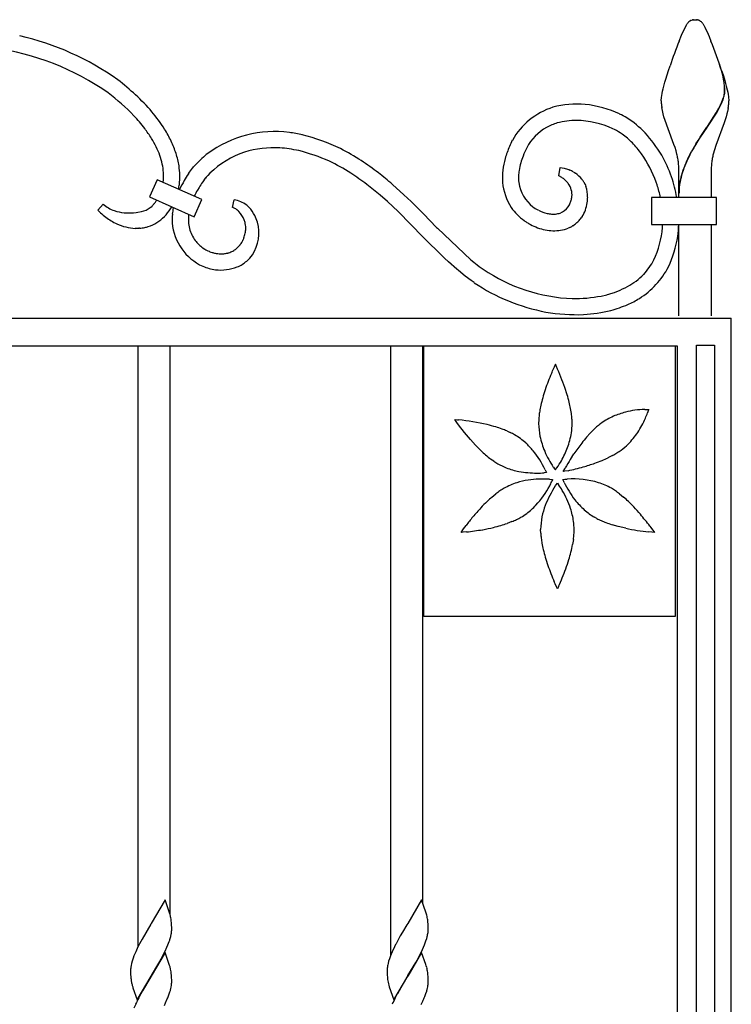
# Model space of a CAD drawing. Units: millimetres. Extents: x 0 to 8410, y 0 to 5940.
# Drawn here: x 3934 to 4197, y 3859 to 4223 of the extents above; entities that cross this region are included whole.
import ezdxf

# ---------------------------------------------------------------- set-up
doc = ezdxf.new("R2010")
doc.units = ezdxf.units.MM
doc.layers.add('YKK_A1', color=4, linetype='Continuous', lineweight=30)

msp = doc.modelspace()

# ---------------------------------------------------------------- linework, layer by layer
at = {"layer": 'YKK_A1', "linetype": 'Continuous', "ltscale": 0.5}
for p, q in [((4178.63, 4216.85), (4180.44, 4220.72)), ((4180.44, 4220.72), (4180.55, 4220.89)), ((4180.55, 4220.89), (4180.61, 4220.97)), ((4180.61, 4220.97), (4180.77, 4221.2)), ((4181.65, 4222.07), (4181.75, 4222.14)), ((4181.75, 4222.14), (4181.86, 4222.21)), ((4182.07, 4222.32), (4182.62, 4222.51)), ((4182.62, 4222.51), (4182.67, 4222.52)), ((4182.86, 4222.56), (4182.91, 4222.56)), ((4183.09, 4222.58), (4183.62, 4222.6)), ((4183.62, 4222.6), (4184.06, 4222.59)), ((4184.06, 4222.59), (4184.15, 4222.58)), ((4184.33, 4222.56), (4184.38, 4222.56)), ((4184.76, 4222.47), (4184.81, 4222.46)), ((4185.01, 4222.38), (4185.17, 4222.32)), ((4185.43, 4222.17), (4185.64, 4222.03)), ((4185.64, 4222.03), (4185.7, 4221.99)), ((4186.47, 4221.2), (4186.8, 4220.72)), ((4186.8, 4220.72), (4186.88, 4220.59)), ((4186.88, 4220.59), (4187.29, 4219.8)), ((4187.29, 4219.8), (4187.54, 4219.28)), ((4187.54, 4219.28), (4187.97, 4218.34)), ((4187.97, 4218.34), (4188.44, 4217.25)), ((4188.44, 4217.25), (4188.78, 4216.44)), ((4177.73, 4214.65), (4178.63, 4216.85)), ((4188.78, 4216.44), (4189.51, 4214.65)), ((4193.71, 4202.65), (4192.62, 4206.25)), ((4193.79, 4202.6), (4192.69, 4206.2)), ((4172.78, 4200.59), (4173.81, 4203.87)), ((4173.81, 4203.87), (4174.37, 4205.56)), ((4193.43, 4203.87), (4193.96, 4202.21)), ((4193.97, 4201.58), (4193.71, 4202.65)), ((4194.04, 4201.52), (4193.79, 4202.6)), ((4172.07, 4198.04), (4172.48, 4199.54)), ((4172.48, 4199.54), (4172.78, 4200.59)), ((4193.96, 4202.21), (4194.45, 4200.59)), ((4194.19, 4200.46), (4193.97, 4201.58)), ((4194.26, 4200.4), (4194.04, 4201.52)), ((4194.24, 4200.13), (4194.19, 4200.46)), ((4194.32, 4200.07), (4194.26, 4200.4)), ((4194.45, 4200.59), (4194.9, 4199.03)), ((4194.9, 4199.03), (4195.16, 4198.04)), ((4171.31, 4194.55), (4171.45, 4195.34)), ((4171.45, 4195.34), (4171.63, 4196.19)), ((4171.63, 4196.19), (4171.84, 4197.09)), ((4171.84, 4197.09), (4172.07, 4198.04)), ((4194.33, 4194.57), (4194.44, 4195.1)), ((4194.55, 4196.11), (4194.56, 4196.27)), ((4194.63, 4196.05), (4194.63, 4196.21)), ((4195.16, 4198.04), (4195.51, 4196.63)), ((4195.51, 4196.63), (4195.7, 4195.76)), ((4195.7, 4195.76), (4195.86, 4194.94)), ((4171.12, 4192.88), (4171.14, 4193.17)), ((4171.12, 4192.6), (4171.12, 4192.88)), ((4171.14, 4193.17), (4171.17, 4193.49)), ((4171.17, 4193.49), (4171.2, 4193.83)), ((4171.2, 4193.83), (4171.31, 4194.55)), ((4193.55, 4192.24), (4193.79, 4192.85)), ((4193.62, 4192.19), (4193.87, 4192.79)), ((4193.79, 4192.85), (4194.07, 4193.63)), ((4193.87, 4192.79), (4194.15, 4193.58)), ((4194.41, 4194.51), (4194.52, 4195.05)), ((4195.86, 4194.94), (4195.99, 4194.18)), ((4195.99, 4194.18), (4196.03, 4193.83)), ((4196.03, 4193.83), (4196.11, 4192.88)), ((4196.11, 4192.88), (4196.12, 4192.6)), ((4171.54, 4188.99), (4171.33, 4190.09)), ((4171.81, 4187.87), (4171.54, 4188.99)), ((4172.13, 4186.74), (4171.81, 4187.87)), ((4188.18, 4183.09), (4191.43, 4188.12)), ((4188.26, 4183.03), (4191.5, 4188.06)), ((4191.43, 4188.12), (4192.07, 4189.24)), ((4191.5, 4188.06), (4192.14, 4189.18)), ((4192.07, 4189.24), (4192.31, 4189.68)), ((4192.14, 4189.18), (4192.39, 4189.63)), ((4192.31, 4189.68), (4192.87, 4190.77)), ((4192.39, 4189.63), (4192.95, 4190.72)), ((4195.42, 4187.87), (4195.1, 4186.74)), ((4195.61, 4188.62), (4195.42, 4187.87)), ((4195.84, 4189.72), (4195.61, 4188.62)), ((4175.84, 4176.53), (4172.13, 4186.74)), ((4194.34, 4184.45), (4191.26, 4176.13)), ((4194.61, 4185.22), (4194.34, 4184.45)), ((4194.87, 4185.98), (4194.61, 4185.22)), ((4195.1, 4186.74), (4194.87, 4185.98)), ((4153.85, 4182), (4153.21, 4182.31)), ((4185.54, 4179.19), (4188.03, 4182.86)), ((4185.62, 4179.13), (4188.11, 4182.8)), ((4188.03, 4182.86), (4188.18, 4183.09)), ((4188.11, 4182.8), (4188.26, 4183.03)), ((4183.97, 4176.72), (4185.09, 4178.49)), ((4184.04, 4176.66), (4185.17, 4178.44)), ((4185.09, 4178.49), (4185.54, 4179.19)), ((4185.17, 4178.44), (4185.62, 4179.13)), ((4176.24, 4175.32), (4175.84, 4176.53)), ((4176.6, 4174.1), (4176.24, 4175.32)), ((4176.92, 4172.89), (4176.6, 4174.1)), ((4181.64, 4172.65), (4182.24, 4173.78)), ((4181.71, 4172.59), (4182.32, 4173.72)), ((4190.75, 4174.51), (4190.31, 4172.89)), ((4191.26, 4176.13), (4190.75, 4174.51)), ((3996.37, 4165.58), (3996.8, 4166.21)), ((3996.8, 4166.21), (3997.95, 4167.74)), ((3997.95, 4167.74), (3998.03, 4167.85)), ((3998.03, 4167.85), (3998.3, 4168.19)), ((3998.3, 4168.19), (3998.75, 4168.71)), ((3998.75, 4168.71), (3999.36, 4169.38)), ((4133.25, 4164.95), (4133.78, 4168.01)), ((4133.78, 4168.01), (4135.3, 4167.72)), ((4135.3, 4167.72), (4135.67, 4167.62)), ((4135.67, 4167.62), (4136.92, 4167.19)), ((4136.92, 4167.19), (4137.38, 4167.01)), ((4138.64, 4166.37), (4139.12, 4166.08)), ((4139.12, 4166.08), (4139.43, 4165.87)), ((4177.62, 4156.9), (4177.62, 4167.6)), ((4189.62, 4167.6), (4189.62, 4156.9)), ((3984.89, 4163.48), (3982.04, 4157.09)), ((4001.33, 4156.16), (3984.89, 4163.48)), ((4001.66, 4162.68), (4001.54, 4162.51)), ((4002.63, 4163.99), (4001.66, 4162.68)), ((4002.66, 4164.03), (4002.63, 4163.99)), ((4002.98, 4164.42), (4002.66, 4164.03)), ((4003.52, 4165.04), (4002.98, 4164.42)), ((4004.32, 4165.87), (4003.52, 4165.04)), ((4133.27, 4164.94), (4133.25, 4164.95)), ((4134.36, 4164.3), (4133.27, 4164.94)), ((4135.22, 4163.67), (4134.96, 4163.87)), ((4141.83, 4163.62), (4141.89, 4163.54)), ((4142.52, 4162.59), (4142.64, 4162.39)), ((4142.64, 4162.39), (4142.69, 4162.29)), ((4169.63, 4161.59), (4169.31, 4162.52)), ((4000.32, 4160.62), (3999.72, 4159.6)), ((4071.8, 4161.75), (4076.03, 4157.94)), ((4142.96, 4161.76), (4143.11, 4161.41)), ((4143.11, 4161.41), (4143.29, 4160.93)), ((3982.04, 4157.09), (3998.48, 4149.76)), ((3984.51, 4155.62), (3984.59, 4155.73)), ((3984.59, 4155.73), (3984.69, 4155.91)), ((3998.48, 4149.76), (4001.33, 4156.16)), ((4012.69, 4153.22), (4013.27, 4156.05)), ((4069.99, 4155.36), (4067.29, 4157.75)), ((4073.93, 4151.67), (4069.99, 4155.36)), ((4076.03, 4157.94), (4078.73, 4155.36)), ((4078.73, 4155.36), (4081.98, 4152.14)), ((4137.72, 4155.51), (4137.84, 4155.86)), ((4167.55, 4156.9), (4167.55, 4146.9)), ((4191.55, 4156.9), (4167.55, 4156.9)), ((4191.55, 4146.9), (4191.55, 4156.9)), ((3962.88, 4152.18), (3964.87, 4154.42)), ((3963.88, 4151.23), (3962.88, 4152.18)), ((3977.07, 4151.34), (3977.66, 4151.42)), ((3977.66, 4151.42), (3979.08, 4151.67)), ((3982.27, 4153.17), (3982.5, 4153.36)), ((3982.5, 4153.36), (3982.94, 4153.75)), ((3982.94, 4153.75), (3983.15, 4153.96)), ((4014.89, 4151.81), (4014.57, 4152.12)), ((4014.99, 4151.7), (4014.89, 4151.81)), ((4017.92, 4154.03), (4018.21, 4153.78)), ((4083.2, 4142.28), (4073.93, 4151.67)), ((4081.98, 4152.14), (4083.25, 4150.85)), ((4123.7, 4153.45), (4124, 4153.23)), ((4124, 4153.23), (4124.52, 4152.88)), ((4125.49, 4152.31), (4125.7, 4152.2)), ((3975.6, 4151.21), (3976.04, 4151.24)), ((3976.04, 4151.24), (3977.07, 4151.34)), ((3996.38, 4148.3), (3996.4, 4147.95)), ((4083.25, 4150.85), (4088.12, 4145.83)), ((4141.9, 4149.84), (4141.58, 4149.38)), ((3977.23, 4145.48), (3976.76, 4145.48)), ((3977.91, 4145.49), (3977.23, 4145.48)), ((3978.13, 4145.51), (3977.91, 4145.49)), ((3978.34, 4145.52), (3978.13, 4145.51)), ((4017.51, 4144.55), (4017.56, 4144.92)), ((4017.56, 4144.92), (4017.59, 4145.3)), ((4088.12, 4145.83), (4088.4, 4145.53)), ((4088.4, 4145.53), (4100.76, 4133.87)), ((4137.32, 4145.84), (4136.79, 4145.6)), ((4138.49, 4146.48), (4138.33, 4146.38)), ((4139.98, 4147.6), (4139.7, 4147.36)), ((4167.55, 4146.9), (4191.55, 4146.9)), ((4177.62, 4113.18), (4177.62, 4146.9)), ((4189.62, 4146.9), (4189.62, 4113.18)), ((4016.67, 4141.4), (4016.72, 4141.52)), ((4016.72, 4141.52), (4016.82, 4141.75)), ((4017.03, 4142.34), (4017.18, 4142.83)), ((4083.8, 4141.67), (4083.2, 4142.28)), ((4089.9, 4135.55), (4083.8, 4141.67)), ((4001.73, 4138.27), (4001.88, 4138.17)), ((4001.88, 4138.17), (4002.45, 4137.8)), ((4002.45, 4137.8), (4002.85, 4137.57)), ((4002.85, 4137.57), (4003.6, 4137.19)), ((4003.6, 4137.19), (4004.02, 4137.01)), ((4015.46, 4139.38), (4015.54, 4139.49)), ((4015.54, 4139.49), (4015.78, 4139.82)), ((4015.78, 4139.82), (4015.86, 4139.93)), ((4004.71, 4136.74), (4005.23, 4136.58)), ((4005.23, 4136.58), (4005.4, 4136.53)), ((4006.61, 4136.25), (4006.78, 4136.22)), ((4006.78, 4136.22), (4007.3, 4136.15)), ((4007.3, 4136.15), (4007.81, 4136.1)), ((4007.81, 4136.1), (4008.32, 4136.08)), ((4008.32, 4136.08), (4008.49, 4136.08)), ((4009.81, 4136.16), (4010.13, 4136.21)), ((4010.92, 4136.37), (4011.08, 4136.41)), ((4011.08, 4136.41), (4011.38, 4136.5)), ((4091.05, 4134.46), (4089.9, 4135.55)), ((4092.48, 4133.13), (4091.05, 4134.46)), ((4100.76, 4133.87), (4101.81, 4133.02)), ((4095.6, 4130.36), (4092.48, 4133.13)), ((4096.17, 4129.89), (4095.6, 4130.36)), ((4098.68, 4127.85), (4096.17, 4129.89)), ((4101.81, 4133.02), (4103.1, 4132.02)), ((4103.1, 4132.02), (4103.87, 4131.45)), ((4103.87, 4131.45), (4105.37, 4130.37)), ((4100.89, 4126.19), (4098.68, 4127.85)), ((4101.98, 4125.43), (4100.89, 4126.19)), ((4148.95, 4120.49), (4150.99, 4120.97)), ((4150.99, 4120.97), (4151.26, 4121.04)), ((4151.26, 4121.04), (4151.82, 4121.2)), ((4151.82, 4121.2), (4152.1, 4121.28)), ((4153.84, 4121.84), (4154.73, 4122.17)), ((4154.73, 4122.17), (4155.03, 4122.28)), ((3397.02, 4112.33), (4197.02, 4112.33)), ((4197.02, 3182.33), (4197.02, 4112.33)), ((3417.02, 4102.04), (4177.02, 4102.04)), ((3977.68, 4102.04), (3977.68, 3879.94)), ((3989.68, 3891.81), (3989.68, 4102.04)), ((4071.02, 4102.04), (4071.02, 3876.71)), ((4083.02, 3895.98), (4083.02, 4102.04)), ((4083.35, 4002.04), (4083.35, 4102.04)), ((4083.35, 4102.04), (4176.3, 4102.04)), ((4176.3, 4102.04), (4176.3, 4002.04)), ((4177.02, 4102.04), (4177.02, 3784.56)), ((4184.19, 4102.38), (4190.79, 4102.38)), ((4184.19, 3784.56), (4184.19, 4102.38)), ((4190.79, 4102.38), (4190.79, 3784.56)), ((4131.52, 4094.25), (4130.81, 4092.66)), ((4132, 4095.26), (4131.52, 4094.25)), ((4132, 4095.27), (4132, 4095.26)), ((4132.27, 4094.72), (4132, 4095.27)), ((4132.41, 4094.42), (4132.27, 4094.72)), ((4136.37, 4084), (4135.53, 4086.63)), ((4137.93, 4077.02), (4137.62, 4078.9)), ((4165.02, 4078.6), (4165.93, 4078.61)), ((4165.93, 4078.61), (4166.48, 4078.6)), ((4166.33, 4078.07), (4166.09, 4077.38)), ((4166.48, 4078.6), (4166.33, 4078.07)), ((4166.48, 4078.6), (4166.48, 4078.6)), ((4094.87, 4074.81), (4095.81, 4074.73)), ((4095.63, 4073.71), (4094.87, 4074.81)), ((4096.19, 4072.92), (4095.63, 4073.71)), ((4095.81, 4074.73), (4096.2, 4074.7)), ((4098.43, 4070.01), (4096.19, 4072.92)), ((4125.85, 4074.71), (4125.81, 4073.36)), ((4100.58, 4067.43), (4098.43, 4070.01)), ((4114.07, 4070.63), (4115.34, 4070.06)), ((4143.55, 4068.36), (4144.84, 4069.79)), ((4144.84, 4069.79), (4146.18, 4071.15)), ((4102.44, 4065.39), (4100.58, 4067.43)), ((4137.54, 4060.11), (4138.84, 4062.12)), ((4153.15, 4061.56), (4151.45, 4060.71)), ((4109.21, 4059.45), (4108.08, 4060.26)), ((4131.25, 4057.26), (4131.67, 4056.66)), ((4132.21, 4056.49), (4132.58, 4056.99)), ((4135.45, 4056.6), (4135.66, 4056.97)), ((4128.51, 4055.26), (4127.88, 4055.19)), ((4128.24, 4056.31), (4128.47, 4055.79)), ((4128.47, 4055.79), (4128.69, 4055.28)), ((4128.68, 4055.28), (4128.51, 4055.26)), ((4128.69, 4055.28), (4128.68, 4055.28)), ((4131.67, 4056.66), (4132, 4056.22)), ((4132, 4056.22), (4132.01, 4056.22)), ((4132.01, 4056.22), (4132.21, 4056.49)), ((4135.51, 4055.72), (4134.91, 4055.61)), ((4134.91, 4055.61), (4134.92, 4055.62)), ((4134.92, 4055.62), (4135.45, 4056.6)), ((4136.67, 4055.95), (4135.51, 4055.72)), ((4129.89, 4052.78), (4130.45, 4052.72)), ((4130.45, 4052.72), (4131, 4052.65)), ((4130.93, 4052.49), (4130.68, 4051.91)), ((4130.99, 4052.65), (4130.93, 4052.49)), ((4131, 4052.65), (4130.99, 4052.65)), ((4131.99, 4050.3), (4132.18, 4050.57)), ((4132.18, 4050.57), (4132.75, 4051.34)), ((4132.75, 4051.34), (4132.75, 4051.33)), ((4132.75, 4051.33), (4133.01, 4050.99)), ((4133.01, 4050.99), (4133.15, 4050.8)), ((4134.76, 4052.65), (4135.56, 4052.75)), ((4135.08, 4051.91), (4134.76, 4052.65)), ((4135.2, 4051.63), (4135.08, 4051.91)), ((4135.56, 4052.75), (4136.41, 4052.82)), ((4108.54, 4046.18), (4110.02, 4047.38)), ((4155.74, 4047.38), (4157.21, 4046.18)), ((4147.29, 4038.29), (4146.5, 4038.72)), ((4098.06, 4034.4), (4099.02, 4035.71)), ((4115.94, 4037.12), (4114.16, 4036.44)), ((4155.26, 4035.32), (4152.95, 4035.99)), ((4158, 4034.66), (4155.26, 4035.32)), ((4166.91, 4035.46), (4167.25, 4035.01)), ((4167.25, 4035.01), (4168.58, 4033.13)), ((4097.94, 4033.18), (4097.17, 4033.13)), ((4097.17, 4033.13), (4097.18, 4033.13)), ((4097.18, 4033.13), (4098.06, 4034.4)), ((4099.21, 4033.31), (4097.94, 4033.18)), ((4126.59, 4032.85), (4126.55, 4034.2)), ((4167.64, 4033.2), (4166.54, 4033.31)), ((4168.57, 4033.13), (4167.64, 4033.2)), ((4168.58, 4033.13), (4168.57, 4033.13)), ((4138.67, 4030.54), (4138.36, 4028.66)), ((4131.89, 4014.13), (4131.55, 4014.89)), ((4132.41, 4012.98), (4131.89, 4014.13)), ((4132.74, 4012.29), (4132.41, 4012.98)), ((4132.75, 4012.28), (4132.74, 4012.29)), ((4133.01, 4012.84), (4132.75, 4012.28)), ((4133.15, 4013.13), (4133.01, 4012.84)), ((4176.3, 4002.04), (4083.35, 4002.04)), ((3987.74, 3897.33), (3982.62, 3888.56)), ((3989.43, 3892.53), (3987.74, 3897.33)), ((4082.53, 3897.33), (4077.42, 3888.56)), ((4084.14, 3892.82), (4082.53, 3897.33)), ((3989.52, 3892.25), (3989.43, 3892.53)), ((3989.89, 3890.72), (3989.8, 3891.14)), ((3990.13, 3888.83), (3990.05, 3889.66)), ((4084.27, 3892.39), (4084.14, 3892.82)), ((4084.47, 3891.7), (4084.27, 3892.39)), ((4084.9, 3889.17), (4084.81, 3889.97)), ((3982.5, 3888.36), (3979.27, 3882.89)), ((3982.62, 3888.56), (3982.5, 3888.36)), ((3990.18, 3888.09), (3990.13, 3888.83)), ((3990.21, 3887.07), (3990.18, 3888.09)), ((3990.21, 3886.4), (3990.21, 3887.07)), ((3990.21, 3886.16), (3990.21, 3886.4)), ((4077.17, 3888.16), (4075.48, 3885.36)), ((4077.42, 3888.56), (4077.17, 3888.16)), ((4084.95, 3888.47), (4084.9, 3889.17)), ((4084.98, 3887.9), (4084.95, 3888.47)), ((4085, 3887.07), (4084.98, 3887.9)), ((4085.01, 3886.4), (4085, 3887.07)), ((3979.27, 3882.89), (3978.33, 3881.15)), ((3989.65, 3883.05), (3989.87, 3883.87)), ((3989.87, 3883.87), (3990.04, 3884.67)), ((4074.07, 3882.89), (4073.13, 3881.15)), ((4074.7, 3884.02), (4074.07, 3882.89)), ((4075.48, 3885.36), (4074.7, 3884.02)), ((4084.17, 3882.2), (4084.44, 3883.05)), ((3977.73, 3879.96), (3976.9, 3878.16)), ((3978.18, 3880.85), (3977.73, 3879.96)), ((3978.33, 3881.15), (3978.18, 3880.85)), ((3987.79, 3878.36), (3988.47, 3879.86)), ((3988.47, 3879.86), (3988.84, 3880.74)), ((3988.84, 3880.74), (3989.28, 3881.91)), ((4072.53, 3879.96), (4071.69, 3878.16)), ((4072.98, 3880.85), (4072.53, 3879.96)), ((4073.13, 3881.15), (4072.98, 3880.85)), ((4082.15, 3877.46), (4082.87, 3878.96)), ((4082.87, 3878.96), (4083.27, 3879.86)), ((4083.27, 3879.86), (4083.64, 3880.74)), ((3975.96, 3875.81), (3975.59, 3874.67)), ((3976.28, 3876.68), (3975.96, 3875.81)), ((3976.9, 3878.16), (3976.28, 3876.68)), ((3987.74, 3877.93), (3982.62, 3869.16)), ((3985.49, 3873.98), (3986.28, 3875.4)), ((3986.28, 3875.4), (3986.75, 3876.28)), ((3986.75, 3876.28), (3987.79, 3878.36)), ((3989.43, 3873.13), (3987.74, 3877.93)), ((4070.66, 3875.52), (4070.39, 3874.67)), ((4071.08, 3876.68), (4070.66, 3875.52)), ((4071.69, 3878.16), (4071.08, 3876.68)), ((4082.53, 3877.93), (4077.42, 3869.16)), ((4080.45, 3874.26), (4081.39, 3875.98)), ((4081.39, 3875.98), (4081.7, 3876.57)), ((4081.7, 3876.57), (4082.15, 3877.46)), ((4084.14, 3873.42), (4082.53, 3877.93)), ((3975.03, 3871.32), (3975.03, 3870.65)), ((3975.11, 3872.53), (3975.06, 3872.04)), ((3975.2, 3873.05), (3975.11, 3872.53)), ((3975.37, 3873.85), (3975.2, 3873.05)), ((3975.59, 3874.67), (3975.37, 3873.85)), ((3982.74, 3869.35), (3985.49, 3873.98)), ((3989.52, 3872.85), (3989.43, 3873.13)), ((3989.89, 3871.31), (3989.8, 3871.74)), ((4069.84, 3871.79), (4069.82, 3871.32)), ((4069.82, 3871.32), (4069.83, 3870.65)), ((4070.17, 3873.85), (4070.05, 3873.31)), ((4070.39, 3874.67), (4070.17, 3873.85)), ((4077.53, 3869.35), (4080.45, 3874.26)), ((4084.27, 3872.99), (4084.14, 3873.42)), ((4084.47, 3872.3), (4084.27, 3872.99)), ((3975.03, 3870.65), (3975.05, 3869.82)), ((3975.05, 3869.82), (3975.1, 3868.89)), ((3975.1, 3868.89), (3975.15, 3868.38)), ((3977.5, 3860.39), (3982.62, 3869.16)), ((3982.5, 3868.96), (3979.43, 3863.78)), ((3982.62, 3869.16), (3982.5, 3868.96)), ((3982.62, 3869.16), (3982.74, 3869.35)), ((3990.13, 3869.42), (3990.05, 3870.26)), ((3990.18, 3868.69), (3990.13, 3869.42)), ((3990.21, 3867.67), (3990.18, 3868.69)), ((3990.21, 3866.99), (3990.21, 3867.67)), ((4069.83, 3870.65), (4069.86, 3869.63)), ((4069.86, 3869.63), (4069.91, 3868.72)), ((4069.91, 3868.72), (4070, 3867.9)), ((4072.3, 3860.39), (4077.42, 3869.16)), ((4077.17, 3868.76), (4074.23, 3863.78)), ((4077.42, 3869.16), (4077.17, 3868.76)), ((4077.42, 3869.16), (4077.53, 3869.35)), ((4084.9, 3869.77), (4084.81, 3870.57)), ((4084.95, 3869.07), (4084.9, 3869.77)), ((4084.98, 3868.5), (4084.95, 3869.07)), ((4085, 3867.67), (4084.98, 3868.5)), ((4085.01, 3866.99), (4085, 3867.67)), ((3975.8, 3865.19), (3975.89, 3864.9)), ((3975.89, 3864.9), (3977.5, 3860.39)), ((3989.87, 3864.47), (3990.04, 3865.27)), ((3990.21, 3866.76), (3990.21, 3866.99)), ((4070.4, 3865.88), (4070.6, 3865.19)), ((4070.6, 3865.19), (4072.3, 3860.39)), ((4084.73, 3864.74), (4084.84, 3865.27)), ((4085, 3866.76), (4085.01, 3866.99)), ((3978.64, 3862.33), (3978.03, 3861.15)), ((3978.8, 3862.63), (3978.64, 3862.33)), ((3979.43, 3863.78), (3978.8, 3862.63)), ((3987.93, 3859.26), (3988.6, 3860.75)), ((3989.17, 3862.22), (3989.56, 3863.36)), ((4073.44, 3862.33), (4072.83, 3861.15)), ((4073.6, 3862.63), (4073.44, 3862.33)), ((4074.23, 3863.78), (4073.6, 3862.63)), ((4083.75, 3861.64), (4084.17, 3862.8)), ((4084.17, 3862.8), (4084.44, 3863.64)), ((3976.9, 3858.76), (3976.28, 3857.28)), ((3987.5, 3858.36), (3987.93, 3859.26)), ((4082.45, 3858.66), (4083, 3859.86))]:
    msp.add_line(p, q, dxfattribs=at)
for centre, radius, start, end in [((4185.81, 4217.26), 6.4, 137.3866, 141.9697), ((4184.34, 4218.44), 4.52, 126.545, 135.7074), ((4184.71, 4217.03), 5.92, 116.5563, 118.848), ((4183.64, 4217.82), 4.81, 99.3456, 101.6374), ((4183.5, 4218.06), 4.54, 95.1769, 97.4686), ((4183.74, 4218.06), 4.54, 82.5314, 84.8231), ((4183.86, 4219.32), 3.28, 74.0819, 80.9553), ((4183.04, 4217.38), 5.38, 68.4384, 70.7302), ((4183.49, 4218.97), 3.75, 58.793, 63.3761), ((4183.1, 4218.7), 4.19, 42.5981, 51.7606), ((4178.08, 4214.47), 10.76, 38.762, 41.0538), ((3912, 4118.8), 100.24, 54.4562, 77.2985), ((4403.4, 4126.16), 242.4, 158.5893, 160.881), ((3921.87, 4111.29), 286.9, 18.824, 21.1158), ((3911.41, 4116.85), 96.17, 54.8867, 82.2578), ((3917.87, 4131.39), 86.62, 41.3246, 52.7742), ((4162.26, 4195.58), 32.3, 1.2213, 8.0947), ((4162.34, 4195.52), 32.3, 1.2213, 8.0947), ((3919.11, 4131.86), 79.5, 44.0389, 53.2013), ((4181.61, 4197.21), 13.01, 350.6773, 352.9691), ((4182.29, 4196.73), 12.28, 354.8267, 357.1184), ((4181.69, 4197.15), 13.01, 350.6773, 352.9691), ((4182.36, 4196.67), 12.28, 354.8267, 357.1184), ((4197.76, 4193.1), 26.65, 181.0856, 183.3774), ((4207.37, 4195.18), 36.39, 185.7594, 188.0512), ((4156.46, 4208.38), 40.44, 334.1903, 336.4821), ((4156.54, 4208.33), 40.44, 334.1903, 336.4821), ((4170.83, 4200.72), 24.3, 343.0302, 345.322), ((4170.91, 4200.67), 24.3, 343.0302, 345.322), ((4160.59, 4193.71), 35.55, 355.9112, 358.203), ((3931.88, 4146.56), 66.11, 32.5946, 39.4681), ((4139.08, 4165.08), 26.37, 107.587, 150.6189), ((4140.02, 4157.96), 33.48, 84.8738, 105.4448), ((4138.36, 4149.95), 41.61, 65.2869, 83.5826), ((4159.57, 4195.61), 36.74, 350.7764, 353.0682), ((3919.21, 4134.9), 77.34, 37.8912, 42.4743), ((4140.94, 4158.68), 27.05, 107.7225, 116.8849), ((4140.22, 4155.24), 30.16, 90.7011, 104.4357), ((4138.9, 4150.79), 34.62, 65.5764, 88.4187), ((4139.1, 4153.69), 37.91, 59.3514, 63.9345), ((4139.05, 4155.72), 36.2, 43.9076, 57.6421), ((3889.39, 4117.67), 111.56, 33.1781, 35.4699), ((3933.08, 4149.47), 63.57, 26.381, 30.9641), ((4028.49, 4138.84), 42.43, 82.9512, 125.9831), ((4014.47, 4060.52), 121.95, 78.6386, 80.9303), ((4138.21, 4166.35), 19.01, 120.0173, 151.8958), ((4141.1, 4157.81), 27.35, 55.3313, 62.2047), ((4126.89, 4146.01), 51.72, 30.8686, 42.3182), ((3905.26, 4134.02), 89.47, 27.6825, 29.9742), ((3934.14, 4152.85), 61.17, 19.4011, 23.9842), ((4019.94, 4107.08), 75.32, 64.2931, 75.7427), ((4172.18, 4150.22), 62.6, 153.6299, 155.9216), ((4138.37, 4154.98), 31.24, 45.0031, 54.1655), ((4128.4, 4146.6), 44.22, 36.6746, 43.5481), ((3945.68, 4157.2), 42.95, 20.7647, 25.3477), ((4028.23, 4140.94), 34.54, 108.6945, 133.8037), ((4028.6, 4134.07), 41.21, 87.8213, 106.1169), ((4025.12, 4116.58), 58.88, 78.2151, 85.0885), ((4018.3, 4101.5), 75.13, 66.3052, 75.4677), ((4001.34, 4077.09), 110.47, 57.7625, 62.3455), ((4169.71, 4153.71), 58.96, 158.0399, 162.623), ((4159.17, 4156.43), 42.18, 153.4304, 158.0134), ((4256.6, 4132.2), 85.19, 148.496, 150.7878), ((4256.67, 4132.15), 85.19, 148.496, 150.7878), ((3946.81, 4159.32), 41.16, 13.9742, 18.5573), ((3954.25, 4161.77), 39.28, 9.9975, 16.8709), ((4032.97, 4136.36), 47.12, 128.6323, 135.5057), ((4015.91, 4101.94), 75.73, 57.6466, 64.52), ((3950.57, 4009.99), 194.44, 53.3635, 55.6553), ((4148.56, 4162), 36.33, 165.1437, 172.0172), ((4154.06, 4160.52), 36.05, 165.2486, 169.8317), ((4182.75, 4149.44), 66.7, 160.0253, 162.317), ((4123.02, 4145.17), 49.43, 20.5388, 34.2733), ((4123.02, 4145.55), 55.3, 20.0546, 29.2171), ((4136.35, 4163.42), 41.66, 10.8384, 13.1302), ((4136.77, 4164.53), 41.06, 7.1347, 9.4265), ((4152.14, 4167.2), 25.49, 0.8867, 5.4698), ((4258.01, 4134.15), 85.53, 153.2478, 155.5396), ((4258.09, 4134.09), 85.53, 153.2478, 155.5396), ((4215.1, 4167.21), 25.49, 174.5442, 179.1273), ((4230.47, 4164.52), 41.06, 170.5563, 172.848), ((4230.89, 4163.42), 41.66, 166.8698, 169.1616), ((3947.75, 4161.96), 39.68, 6.016, 10.5991), ((3967.49, 4165.35), 19.74, 351.7866, 2.2396), ((3964.59, 4164.67), 28.61, 354.1546, 7.8891), ((3962.46, 4033.85), 168.27, 49.4737, 51.7654), ((4140.98, 4164.06), 28.55, 173.9992, 183.1617), ((4142.41, 4163.51), 24.07, 171.9386, 176.5217), ((4130.07, 4150.97), 17.63, 60.9344, 65.5174), ((4219.02, 4154.23), 41.89, 163.6888, 168.2719), ((4224.1, 4151.07), 47.67, 157.1771, 161.7601), ((4224.17, 4151.02), 47.67, 157.1771, 161.7601), ((4032.08, 4141.57), 43.04, 149.8542, 154.8993), ((4055.61, 4126.56), 70.93, 146.6261, 148.9179), ((4048.05, 4130.97), 56.19, 145.857, 148.1487), ((3955.29, 4015.51), 181.24, 53.785, 56.0768), ((4133.14, 4164.46), 20.77, 185.4435, 212.8146), ((4139.57, 4164.37), 21.2, 178.3673, 185.2407), ((4132.48, 4164.58), 14.18, 188.725, 231.7569), ((4133.25, 4164.87), 0.075, 87.7085, 92.2915), ((4123.91, 4149.01), 18.52, 53.3614, 55.6532), ((4120.8, 4146.86), 22.14, 47.0809, 49.3727), ((4127.92, 4155.1), 11.27, 38.2039, 45.0773), ((4132.62, 4156.22), 11.82, 38.7579, 54.7746), ((4130.28, 4155.15), 14.33, 31.2668, 35.8499), ((4126.75, 4148.4), 50.84, 9.6209, 18.4819), ((4203.68, 4158.23), 26.06, 170.0231, 179.1856), ((4203.72, 4158.17), 26.03, 170.0167, 179.1791), ((4219.16, 4154.17), 41.95, 163.7095, 168.2926), ((3968.46, 4165.35), 24.85, 347.5498, 351.6776), ((4035.96, 4139.5), 41.44, 150.9888, 154.4311), ((3964.96, 4036.82), 158.41, 49.7636, 52.0553), ((4130.95, 4157.81), 7.22, 355.3154, 36.1313), ((4129.58, 4155.37), 14.83, 25.5056, 27.7973), ((4131.5, 4157), 12.43, 0.15, 18.4457), ((4127.05, 4148.28), 44.61, 11.1372, 17.3615), ((3961.42, 4172.12), 28.38, 322.1457, 324.4375), ((4011.77, 4146.25), 9.92, 51.6516, 81.2792), ((4121.64, 4161.72), 17.24, 334.2861, 338.8692), ((4126.62, 4159.06), 11.66, 344.0478, 350.9212), ((4126.7, 4157.36), 17.24, 352.0253, 358.8987), ((3973.52, 4164.6), 13.36, 229.6418, 250.2128), ((3974.67, 4169.7), 18.56, 252.1912, 263.6409), ((3977.31, 4159.58), 8.1, 282.6569, 307.7661), ((3964.74, 4171.31), 25.3, 316.6985, 318.9903), ((3971.09, 4165.15), 22.45, 317.021, 326.1835), ((3970.02, 4165.21), 23.37, 327.5196, 329.7769), ((4019.11, 4147.63), 28.83, 169.2146, 173.7976), ((4034.94, 4142.82), 45.31, 166.7907, 166.9782), ((4011.97, 4149.91), 3.39, 70.8504, 77.7238), ((4011.22, 4148.68), 4.8, 60.2653, 67.1388), ((4009.31, 4146), 8.08, 53.3301, 57.9131), ((4005.23, 4141.53), 14.12, 48.5939, 50.8857), ((4006.41, 4143.99), 11.54, 23.6568, 41.9525), ((4005.5, 4139.41), 19.19, 46.2038, 48.4956), ((4008.93, 4143.91), 13.58, 27.5232, 43.5399), ((4133.14, 4165.72), 21.48, 215.6564, 233.9521), ((4139.13, 4176.97), 28.17, 238.7624, 241.0541), ((4133.37, 4168.09), 17.64, 244.2517, 255.7014), ((4131.22, 4157.38), 6.73, 292.3285, 324.207), ((4126.93, 4159.9), 11.7, 326.4821, 331.0652), ((4130.57, 4156.94), 13.37, 327.9407, 339.3904), ((4126.33, 4157.91), 17.69, 341.2743, 350.4368), ((4005.74, 4199.79), 64.11, 229.2345, 231.5263), ((3983.35, 4173.88), 29.93, 234.2423, 243.4047), ((3974.48, 4176.13), 24.94, 265.7009, 272.5743), ((3976.19, 4161.35), 16.14, 289.4529, 314.5621), ((4017.58, 4148.78), 27.19, 175.8603, 182.7337), ((4014.27, 4148.75), 17.9, 174.5741, 181.4475), ((4017.5, 4150.03), 21.2, 185.6291, 192.5025), ((4018.84, 4147.62), 22.57, 172.2702, 172.8031), ((4006.25, 4144.38), 11.54, 14.6905, 21.5639), ((4007.87, 4143.76), 14.6, 326.3631, 15.9928), ((4006.43, 4143.19), 16.14, 16.5289, 25.6913), ((4137.74, 4172.73), 29.86, 234.7249, 237.0167), ((4131.73, 4163.63), 12.92, 257.8368, 264.7102), ((4131.26, 4163.49), 12.74, 266.7508, 273.6242), ((4131, 4159.51), 8.8, 276.9385, 288.3881), ((4127.5, 4161.2), 18.46, 312.5372, 314.829), ((4130.43, 4157.65), 13.88, 316.5726, 323.446), ((3977.89, 4165.08), 19.63, 246.145, 266.7161), ((3975.88, 4170.07), 24.67, 275.7215, 280.3046), ((3976.81, 4161.77), 16.35, 282.3293, 286.9124), ((4009.81, 4149.18), 19.47, 184.9788, 245.4171), ((4010.18, 4149.01), 13.85, 194.9587, 215.5298), ((4003.02, 4146.51), 14.62, 345.4136, 352.287), ((4007.72, 4145.21), 9.92, 5.3204, 12.1939), ((4007.22, 4145.74), 10.38, 357.5359, 2.1189), ((4140.87, 4178.92), 36.76, 238.1811, 240.4729), ((4132.72, 4165.49), 21.06, 241.7499, 257.7666), ((4131.52, 4162.48), 17.87, 259.4909, 277.7866), ((4131.25, 4159.42), 14.89, 280.4008, 291.8504), ((4131.02, 4158.68), 14.31, 296.1551, 300.7381), ((4128.16, 4162.01), 18.65, 303.637, 308.22), ((4137.13, 4148.58), 34.57, 334.7868, 355.3578), ((4127.05, 4148.28), 44.61, 356.7904, 358.2238), ((4126.75, 4148.4), 50.84, 353.3727, 358.3062), ((4009.9, 4149.64), 14, 218.2951, 234.3118), ((4006.35, 4146.27), 11.43, 326.3146, 330.8976), ((3999.25, 4149.51), 19.22, 332.7225, 335.0142), ((4002.18, 4147.4), 15.69, 338.9178, 341.2096), ((4135.35, 4149.14), 42.42, 335.0277, 351.0444), ((4010.99, 4154), 18.36, 247.7046, 249.9964), ((4008.38, 4145.75), 9.72, 287.9606, 297.123), ((4008.11, 4145.38), 9.52, 299.6208, 308.7832), ((4005.84, 4147.32), 12.47, 311.2933, 320.4557), ((4009.5, 4151.51), 15.53, 254.6793, 259.2623), ((4008.32, 4152.79), 16.71, 270.5691, 272.8608), ((4007.98, 4152.52), 16.46, 274.084, 276.3758), ((4006.4, 4155.98), 20.12, 280.6878, 282.9795), ((4008.56, 4144.78), 14.77, 293.477, 309.4937), ((4007.57, 4144.86), 15.48, 312.1225, 323.5722), ((4147.4, 4144.58), 23.59, 316.9425, 332.9592), ((4010.35, 4154.06), 24.19, 249.0768, 260.5264), ((4008.31, 4147.3), 17.2, 263.515, 290.8861), ((4140.76, 4182.54), 63.04, 235.8493, 267.7277), ((4146.4, 4145.72), 30.99, 302.499, 332.1266), ((4145.65, 4147.46), 26.85, 298.9672, 314.9839), ((4142.13, 4185.66), 72.39, 236.3187, 259.1611), ((4135.73, 4168.43), 50.03, 292.6977, 297.2807), ((4138.94, 4173.35), 53.8, 269.2729, 280.7225), ((4138.97, 4165), 45.64, 286.7184, 289.0101), ((4142.17, 4154.32), 40.54, 294.1406, 301.0141), ((4137.86, 4177.44), 63.97, 274.0861, 283.2485), ((4137.65, 4168.1), 54.98, 285.6909, 292.5643), ((4140.15, 4183.44), 69.85, 260.4071, 271.8567), ((4036.64, 4051.51), 104.94, 19.5492, 24.1322), ((4280.44, 4031.21), 161.75, 157.6735, 159.9653), ((4204.89, 4060.84), 80.65, 161.3544, 163.6462), ((4196.51, 4064.04), 71.71, 164.2122, 166.504), ((4067.75, 4063.99), 71.48, 13.9695, 16.2613), ((4185.32, 4067.56), 60.01, 167.282, 169.5738), ((4078.67, 4067.41), 60.06, 11.0272, 13.3189), ((4172.05, 4071.47), 46.32, 173.6975, 175.9893), ((4173.01, 4070.49), 47.39, 170.3585, 172.6502), ((4091.68, 4071.18), 46.61, 4.9041, 7.1959), ((4092.98, 4072.52), 45.23, 1.0561, 3.3479), ((4167.04, 4046.97), 32.11, 115.0625, 124.225), ((4168.31, 4039.81), 39.18, 105.4322, 112.3056), ((4166.56, 4042.5), 36.13, 92.4469, 103.8965), ((4131.48, 4090.24), 36.95, 326.9803, 336.1427), ((4113.65, 4096.82), 55.93, 337.3642, 339.656), ((4087.03, 3985.54), 89.63, 77.2552, 84.1287), ((4086.63, 3991.96), 83.48, 73.7232, 76.0149), ((4092.19, 4014.8), 60, 70.4154, 72.7072), ((4155.34, 4074.05), 29.54, 181.342, 190.5044), ((4109.31, 4073.84), 28.89, 352.1589, 359.0323), ((4178.14, 4037.2), 46.63, 130.9852, 133.277), ((4176.29, 4037.46), 45.23, 127.143, 129.4347), ((4095.81, 4026.9), 47.39, 67.3446, 69.6363), ((4095.04, 4029.65), 45.22, 61.0351, 63.3268), ((4100.01, 4041.93), 32.11, 49.0337, 58.1962), ((4161.88, 4076.8), 36.5, 192.8827, 202.0451), ((4103.32, 4076.08), 35.16, 340.7157, 349.8782), ((4198.12, 4021.85), 71.71, 139.5563, 141.848), ((4133.52, 4090.11), 35.18, 316.1817, 325.3442), ((4154.08, 4114.77), 71.45, 223.7194, 226.0112), ((4098.57, 4042.07), 32.97, 40.1026, 46.9761), ((4095.01, 4080.89), 44.62, 331.5312, 338.4046), ((4240.96, 3991.69), 124.06, 143.1171, 145.4089), ((4138.86, 4086.58), 28.91, 307.0229, 313.8964), ((4145.66, 4107.03), 60.04, 226.6559, 228.9476), ((4144.36, 4107.19), 59.32, 229.9963, 232.2881), ((4096.96, 4041.33), 34.68, 25.5878, 39.3223), ((4166.1, 4080.13), 41.69, 204.1157, 213.2782), ((4126.06, 4115.11), 60.04, 292.7294, 295.0212), ((4130.66, 4102.39), 46.61, 298.8506, 301.1424), ((4130.34, 4100.53), 45.2, 302.7024, 304.9942), ((4134.06, 4097.21), 45.2, 236.6455, 238.9372), ((4124.77, 4083.77), 28.91, 240.9703, 247.8437), ((4124.59, 4085.47), 30.43, 249.3552, 258.5176), ((4100.5, 4079.09), 38.95, 325.4418, 330.0249), ((4215.1, 4011.62), 91.48, 147.9884, 150.2801), ((4104.56, 4197.62), 145.27, 282.772, 285.0637), ((4110.38, 4164.97), 112.26, 286.5264, 288.8181), ((4122.39, 4125.95), 71.46, 289.7938, 292.0855), ((4125.59, 4096.74), 41.69, 260.259, 269.4214), ((4124.8, 4088.97), 33.93, 270.6347, 275.2177), ((4128.24, 4021.13), 32.12, 109.0565, 118.2189), ((4128.08, 4016.91), 36.1, 99.7519, 106.6253), ((4127.39, 4013.15), 39.71, 86.3948, 97.8444), ((4097.5, 4067.98), 36.9, 317.7675, 331.5021), ((4166.09, 4028.03), 40.73, 146.8554, 158.3051), ((4091.98, 4069.98), 42.71, 332.6791, 334.9708), ((4106.85, 4032.01), 32.32, 30.9651, 35.5482), ((4169.22, 4068.27), 37.86, 206.0663, 217.5159), ((4138.57, 4020.22), 32.67, 73.2276, 93.7986), ((4140.1, 4027.03), 25.71, 60.6733, 72.1229), ((4147.96, 4000.88), 60.05, 131.0275, 133.3193), ((4138.17, 4010.26), 46.59, 124.8815, 127.1733), ((4136.36, 4010.71), 45.2, 121.0409, 123.3327), ((4102.99, 4030.09), 36.62, 18.9775, 30.4271), ((4129.33, 4010.71), 45.24, 56.6088, 58.9005), ((4127.54, 4010.25), 46.63, 52.7861, 55.0778), ((4117.75, 4000.88), 60.08, 46.6542, 48.946), ((4164.74, 3984.94), 83.17, 134.1952, 136.4869), ((4104.26, 4062.81), 28.42, 307.1692, 316.3316), ((4162.57, 4030.94), 36.41, 160.5178, 167.3913), ((4164.16, 4065.19), 31.98, 218.654, 227.8165), ((4109.35, 3993.14), 71.47, 43.7195, 46.0112), ((4094.65, 3980.48), 90.85, 40.7921, 43.0839), ((4179.16, 3975.24), 100.4, 140.6757, 142.9674), ((4186.38, 3967.36), 110.98, 137.599, 139.8907), ((4097.36, 4078.27), 45.2, 296.6665, 298.9583), ((4102.37, 4066.74), 32.71, 301.0432, 305.6262), ((4156.08, 4033.51), 29.54, 169.4943, 178.6568), ((4108.42, 4032.71), 30.64, 8.4884, 17.6508), ((4161.87, 4063.95), 29.54, 229.4887, 238.6512), ((4055.87, 3950.67), 139.71, 37.3658, 39.6576), ((4092.16, 4104.38), 71.45, 283.7268, 286.0185), ((4094.65, 4093.25), 60.06, 286.6706, 288.9623), ((4097.88, 4080.07), 46.59, 292.8057, 295.0974), ((4100.94, 4033.14), 38.02, 1.594, 6.1771), ((4168.11, 4079.27), 45.97, 243.0625, 245.3543), ((4167.69, 4080.75), 47.15, 246.5731, 248.8649), ((4171.38, 4092.99), 59.9, 249.7915, 252.0832), ((4081.17, 4181.87), 149.66, 276.9213, 279.213), ((4086.39, 4134.04), 101.64, 280.6284, 282.9202), ((4172.8, 4036.09), 46.32, 184.0107, 186.3025), ((4092.41, 4036.36), 46.63, 352.821, 355.1127), ((4093.71, 4035.04), 45.24, 356.6369, 358.9287), ((4179.24, 4140.75), 108.2, 258.6751, 263.2581), ((4173.78, 4037.06), 47.41, 187.3453, 189.6371), ((4186.06, 4039.99), 60.01, 190.4262, 192.718), ((4067.69, 4042.8), 72.08, 346.3943, 348.6861), ((4197.25, 4043.51), 71.71, 193.496, 195.7878), ((4068.8, 4043.59), 71.19, 343.2681, 345.5598), ((4205.65, 4046.71), 80.66, 196.3512, 198.6429), ((4281.18, 4076.34), 161.75, 200.0347, 202.3265), ((4051.09, 4049.8), 89.94, 340.4368, 342.7286), ((4052.64, 4050), 88.56, 335.397, 339.98), ((3961.91, 3884.47), 28.68, 13.4477, 15.7394), ((3963.48, 3886.15), 26.81, 7.5249, 9.8167), ((4063.09, 3886.54), 21.99, 8.9705, 13.5535), ((3971.93, 3887.15), 18.3, 354.6235, 356.9153), ((4067.12, 3886.87), 17.9, 356.2116, 358.5033), ((3961.09, 3891.67), 29.83, 340.9105, 343.2022), ((3970.97, 3887.92), 19.34, 350.3234, 352.6151), ((4047.53, 3894.92), 38.79, 338.5618, 340.8535), ((4057.21, 3890.72), 28.29, 344.2652, 346.557), ((4065.18, 3888.35), 19.99, 347.8604, 350.1521), ((4066.06, 3887.68), 19.03, 351.6824, 353.9742), ((3992.91, 3870.86), 17.9, 176.2316, 178.5233), ((3961.91, 3865.07), 28.68, 13.4477, 15.7394), ((3963.6, 3866.74), 26.69, 7.5654, 9.8571), ((4088.37, 3870.3), 18.6, 173.1052, 175.397), ((4089.48, 3869.57), 19.79, 169.1062, 171.3979), ((4063.09, 3867.14), 21.99, 8.9705, 13.5535), ((4009.74, 3872.6), 34.85, 186.9438, 189.2356), ((4087.02, 3870.21), 17.17, 187.7368, 194.6102), ((3993.04, 3870.44), 18.03, 190.9938, 193.2856), ((4003.4, 3873.47), 28.81, 194.4078, 196.6995), ((3961.97, 3871.58), 28.79, 343.4155, 345.7073), ((3970.97, 3868.52), 19.34, 350.3234, 352.6151), ((3971.93, 3867.75), 18.3, 354.6235, 356.9153), ((4057.21, 3871.31), 28.29, 344.2652, 346.557), ((4065.77, 3868.51), 19.34, 350.3417, 352.6334), ((4066.73, 3867.75), 18.3, 354.6235, 356.9153), ((4037.33, 3831.6), 66.26, 153.5084, 155.8002), ((3952.14, 3875.94), 39.5, 337.3777, 339.6694), ((4132.13, 3831.6), 66.26, 153.5074, 155.7992), ((4038.88, 3879.45), 48.27, 336.0608, 338.3525)]:
    msp.add_arc(centre, radius, start, end, dxfattribs=at)

doc.saveas('drawing.dxf')
